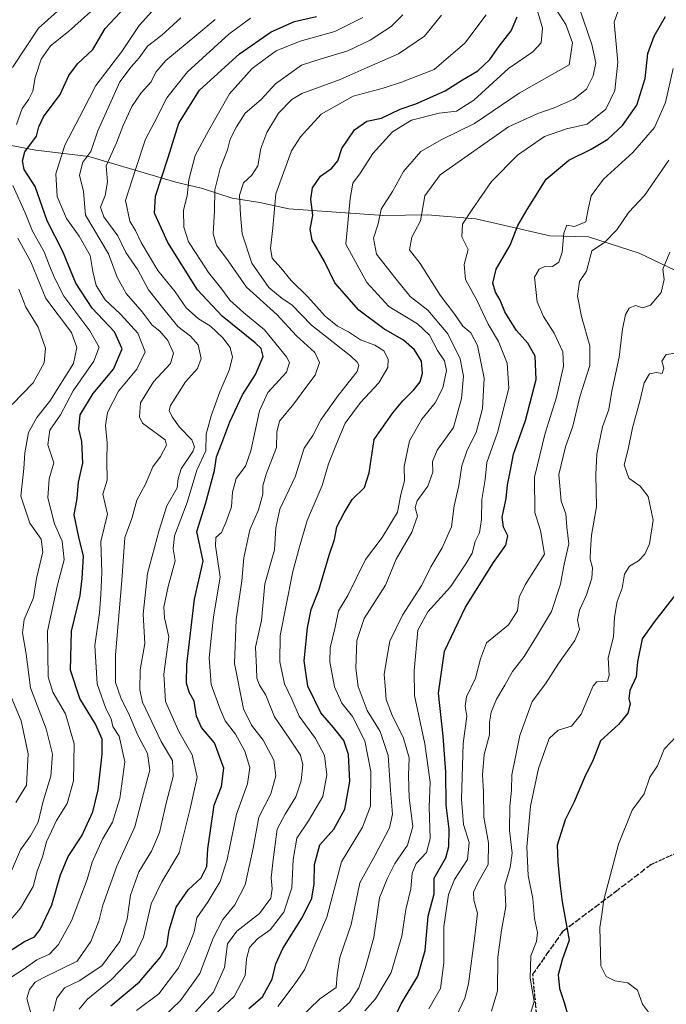
# Model space of a CAD drawing. Units: metres. Extents: x 665272 to 671077, y 4737353 to 4739749.
# Drawn here: x 666086 to 666273, y 4737593 to 4737879 of the extents above; entities that cross this region are included whole.
import ezdxf

# ---------------------------------------------------------------- set-up
doc = ezdxf.new("R2010")
doc.units = ezdxf.units.M
doc.header["$MEASUREMENT"] = 0
doc.linetypes.add('DGN Style 3', pattern=[2.307223, 1.648017, -0.659207])
doc.linetypes.add('DGN Style 5', pattern=[1.153612, 0.494405, -0.659207])
for name, color, linetype, lineweight in [('Corriente natural lineal', 142, 'Continuous', 13), ('Curva de nivel maestra', 30, 'Continuous', 30), ('Curva de nivel normal', 30, 'Continuous', 0), ('Ruta', 7, 'DGN Style 5', 30), ('Senda', 7, 'DGN Style 3', 0)]:
    doc.layers.add(name, color=color, linetype=linetype, lineweight=lineweight)

msp = doc.modelspace()

# ---------------------------------------------------------------- linework, layer by layer
at = {"layer": 'Corriente natural lineal', "color": 142, "linetype": 'Continuous', "lineweight": 13}
msp.add_polyline3d([(666075.7401, 4737843.7501, 783.7126), (666090.5301, 4737840.8901, 774.8341), (666105.9701, 4737839.0401, 765.2487), (666131.2101, 4737831.6001, 747.9645), (666138.9401, 4737829.7901, 743.2614), (666147.5101, 4737827.0301, 738.6003), (666155.6001, 4737825.7701, 733.6419), (666163.9501, 4737823.9001, 729.0755), (666191.4401, 4737821.9801, 715.4089), (666204.1601, 4737822.1601, 709.361), (666218.2001, 4737821.0301, 704.5528), (666239.6501, 4737816.0301, 697.3177), (666250.8601, 4737815.7901, 693.1524), (666265.6001, 4737811.0701, 687.426), (666296.8301, 4737796.1401, 677.1762), (666313.8901, 4737790.0001, 671.8447), (666338.9701, 4737789.3101, 667.0645), (666352.0101, 4737788.3801, 661.1074), (666355.3001, 4737786.4001, 660.8061), (666361.5401, 4737781.6601, 660.4924), (666370.4101, 4737774.5201, 660.4039), (666384.7801, 4737749.1201, 659.3791), (666389.5353, 4737738.2562, 657.1014)], dxfattribs=at)
at = {"layer": 'Curva de nivel maestra', "color": 30, "linetype": 'Continuous', "lineweight": 30, "flags": 128}
for points, elevation in [([(666082.93, 4737608.5401), (666087.31, 4737611.3301), (666090.19, 4737612.7301), (666091.87, 4737614.8701), (666095.22, 4737622.0301), (666097.71, 4737630.6901), (666099.95, 4737636.0201), (666103.87, 4737642.0201), (666107.06, 4737649.0201), (666108.63, 4737655.3601), (666109.8, 4737665.6901), (666109.82, 4737670.0301), (666107.85, 4737674.4301), (666103.34, 4737681.8301), (666100.58, 4737690.0601), (666100.9, 4737701.3801), (666103.39, 4737711.6801), (666104, 4737716.6101), (666104.44, 4737723.1001), (666103, 4737728.6601), (666101.7, 4737735.1001), (666102.52, 4737739.8501), (666102.96, 4737744.6501), (666104.23, 4737750.0901), (666103.94, 4737756.3901), (666103, 4737760.0801), (666103.46, 4737764.1401), (666107.16, 4737770.3501), (666113.13, 4737777.4301), (666115.66, 4737783.3201), (666113.35, 4737788.1801), (666106.89, 4737795.1201), (666102.19, 4737802.3401), (666098.44, 4737811.5001), (666093.88, 4737820.3901), (666090.34, 4737830.3301), (666087.14, 4737835.2901), (666086.66, 4737837.8301), (666087.34, 4737840.3901), (666090.79, 4737845.0101), (666091.47, 4737847.6801), (666092.84, 4737850.6201), (666097.66, 4737857.0301), (666100.13, 4737862.6001), (666102.7, 4737865.9201), (666107.08, 4737870.1301), (666110.68, 4737876.1701), (666116.51, 4737882.3701)], 775), ([(666112.34, 4737592.7001), (666120.65, 4737599.7001), (666126.64, 4737606.7001), (666128.56, 4737610.1001), (666129.27, 4737614.6401), (666131.29, 4737621.2701), (666134.72, 4737626.3801), (666138.57, 4737629.8101), (666140.2, 4737633.1601), (666140.44, 4737638.2801), (666142.32, 4737650.9401), (666144.4, 4737656.3501), (666145.13, 4737661.6401), (666142.41, 4737668.9801), (666138.62, 4737673.4701), (666137.21, 4737676.7601), (666136.47, 4737681.1201), (666135.02, 4737683.6901), (666134.24, 4737686.2901), (666134.37, 4737691.7501), (666136.56, 4737710.6801), (666139.16, 4737721.6901), (666137.27, 4737730.3301), (666139.77, 4737738.3601), (666142.43, 4737748.0201), (666142.95, 4737751.9801), (666144.52, 4737755.9001), (666146.81, 4737762.1401), (666150.52, 4737769.9601), (666154.29, 4737775.8501), (666156.51, 4737781.0201), (666155.91, 4737783.3801), (666154.22, 4737785.0101), (666144.58, 4737792.7801), (666137.49, 4737800.4301), (666128.91, 4737814.1001), (666124.98, 4737822.6101), (666125.26, 4737827.5901), (666128.96, 4737838.8301), (666132.03, 4737848.7201), (666138.04, 4737858.3401), (666149.65, 4737868.8701), (666158.81, 4737875.2001), (666165.6, 4737878.2801), (666172.02, 4737879.7001)], 750), ([(666152.38, 4737591.9101), (666156.37, 4737595.2701), (666159.13, 4737600.4501), (666160.17, 4737604.9101), (666162.21, 4737609.3001), (666167.92, 4737618.4201), (666170.64, 4737623.9201), (666171.34, 4737628.0801), (666171.45, 4737633.6901), (666172.99, 4737639.3601), (666177.04, 4737643.9601), (666180.25, 4737649.7701), (666181.66, 4737657.7701), (666181.31, 4737665.5601), (666179.94, 4737669.6901), (666176.95, 4737673.4701), (666173.24, 4737677.6601), (666169.51, 4737685.4001), (666168.46, 4737692.7501), (666169.34, 4737702.3601), (666170.46, 4737707.6801), (666172.72, 4737713.2601), (666175.7, 4737723.3801), (666177.18, 4737727.9501), (666177.92, 4737731.6901), (666180.06, 4737735.6901), (666182.32, 4737739.6201), (666185.88, 4737743.1001), (666187.25, 4737747.2801), (666188.74, 4737757.0101), (666194.17, 4737764.7301), (666197.02, 4737768.2301), (666200.27, 4737771.4001), (666202.1, 4737773.7401), (666202.77, 4737776.2401), (666202.48, 4737779.6601), (666200.47, 4737783.0301), (666197.26, 4737785.7801), (666191.49, 4737789.0801), (666184.32, 4737794.4601), (666177.3, 4737802.4601), (666174.36, 4737808.6101), (666170.78, 4737814.7601), (666170.16, 4737818.0101), (666170.9, 4737821.9401), (666170.38, 4737826.7401), (666170.83, 4737829.9401), (666173.2, 4737833.3501), (666176.42, 4737835.6701), (666178.23, 4737837.8101), (666179.32, 4737841.3701), (666183.02, 4737846.8501), (666186.64, 4737849.2901), (666190.86, 4737850.1601), (666196.26, 4737852.8401), (666200.8, 4737854.3201), (666209.34, 4737858.0801), (666214.38, 4737861.2801), (666218.78, 4737863.9001), (666222.26, 4737867.1801), (666224.95, 4737871.0401), (666228.52, 4737875.5101), (666230.17, 4737879.5601)], 725), ([(666193.24, 4737586.1801), (666196.6, 4737593.2801), (666201.43, 4737601.2601), (666203.52, 4737608.7001), (666204.39, 4737618.7001), (666206.17, 4737625.1901), (666206.17, 4737629.6901), (666209.52, 4737635.6101), (666210.42, 4737638.9101), (666210.48, 4737643.9801), (666209.59, 4737650.8701), (666209.48, 4737660.5001), (666208.76, 4737670.8901), (666207.36, 4737683.4201), (666209.14, 4737695.6001), (666215.26, 4737708.3601), (666223.34, 4737721.2701), (666226.92, 4737726.3601), (666227.48, 4737729.0701), (666226.22, 4737731.5901), (666225.9, 4737734.4801), (666226.99, 4737739.8701), (666227.42, 4737743.7901), (666228.22, 4737747.5901), (666229.18, 4737752.6901), (666232.67, 4737762.4901), (666235.76, 4737774.4001), (666235.42, 4737781.1901), (666233.26, 4737784.9001), (666230.02, 4737788.5601), (666228.16, 4737791.5201), (666226.6, 4737794.0101), (666225.31, 4737797.3501), (666223.94, 4737799.7601), (666223.18, 4737802.3401), (666224.11, 4737806.4301), (666228.15, 4737813.3501), (666230.36, 4737819.1001), (666233.13, 4737823.6901), (666238.6, 4737832.5401), (666245.2, 4737838.0201), (666251.7, 4737841.2201), (666256.5, 4737844.1001), (666260.8, 4737848.0501), (666264.91, 4737854.0101), (666267.31, 4737861.6701), (666268.14, 4737869.0001), (666269.92, 4737874.0001), (666273.28, 4737879.6701)], 700), ([(666276.2, 4737712.0701), (666270.09, 4737704.2201), (666266.5, 4737699.1401), (666265.08, 4737692.4801), (666264.7, 4737688.1601), (666262.91, 4737684.1401), (666262.64, 4737681.8201), (666263.03, 4737680.1901), (666262.32, 4737677.6401), (666259.66, 4737674.3401), (666254.4, 4737669.5201), (666252.27, 4737664.0201), (666249.77, 4737658.9101), (666246.71, 4737651.9201), (666244.13, 4737646.6801), (666241.79, 4737639.3201), (666241.97, 4737634.4701), (666242.56, 4737628.2801), (666243.25, 4737622.8601), (666245.31, 4737611.7001), (666243.26, 4737606.0301), (666242.15, 4737601.7001), (666242.54, 4737597.7001), (666243.82, 4737593.7101), (666244.81, 4737590.2301)], 675)]:
    msp.add_lwpolyline(points, dxfattribs=dict(at, elevation=elevation))
at = {"layer": 'Curva de nivel normal', "color": 30, "linetype": 'Continuous', "lineweight": 0, "flags": 128}
for points, elevation in [([(666084.94, 4737848.3501), (666086.58, 4737853.0101), (666088.52, 4737855.6801), (666089.67, 4737858.0001), (666090.39, 4737862.0001), (666092.09, 4737867.2901), (666094.8, 4737871.1401), (666100.05, 4737875.2901), (666110.23, 4737884.4901)], 780), ([(666235.5, 4737883.3401), (666237.58, 4737876.3401), (666237.22, 4737872.0001), (666234.78, 4737869.3901), (666227.66, 4737864.5601), (666217.64, 4737855.4301), (666212.58, 4737852.2001), (666207.56, 4737851.6601), (666199.53, 4737849.6201), (666194.07, 4737846.2201), (666188.38, 4737839.9001), (666184.73, 4737834.3001), (666182.52, 4737831.3301), (666181.72, 4737826.8501), (666180.46, 4737813.6801), (666186.59, 4737802.5401), (666192.94, 4737795.5501), (666201.31, 4737790.5801), (666204.75, 4737787.2301), (666207.12, 4737782.7901), (666209.15, 4737779.7901), (666209.75, 4737777.0101), (666208.63, 4737772.0101), (666206.45, 4737767.6001), (666202.59, 4737762.8901), (666198.95, 4737756.5601), (666197.46, 4737749.1701), (666197.5, 4737744.9801), (666196.42, 4737741.0701), (666195.48, 4737735.9201), (666191, 4737728.5601), (666186.23, 4737722.1901), (666181.1, 4737711.7601), (666178.36, 4737707.2401), (666177.44, 4737702.5101), (666175.97, 4737696.5601), (666175.82, 4737692.4701), (666177.26, 4737685.2501), (666179.33, 4737680.4901), (666182.4, 4737676.5801), (666186, 4737669.5701), (666187.79, 4737660.6401), (666187.71, 4737650.6001), (666185.34, 4737644.5101), (666179.29, 4737634.4201), (666174.96, 4737618.3701), (666171.49, 4737610.4101), (666168.54, 4737603.1601), (666165.49, 4737598.7801), (666160.73, 4737592.4801)], 720), ([(666186.02, 4737591.2501), (666189.11, 4737594.7001), (666193.63, 4737602.3701), (666196.72, 4737612.8801), (666197.89, 4737620.6201), (666199.35, 4737626.6601), (666199.76, 4737631.2201), (666200.93, 4737633.9801), (666203.95, 4737637.1601), (666204.96, 4737641.2701), (666204.64, 4737650.3501), (666205.01, 4737657.6101), (666203.45, 4737668.6901), (666200.47, 4737682.7201), (666200.32, 4737689.8601), (666201.38, 4737701.6901), (666204.29, 4737706.9701), (666210.83, 4737714.2801), (666215.29, 4737720.9101), (666217.15, 4737724.0201), (666218.06, 4737727.3601), (666219.25, 4737729.9501), (666219.91, 4737733.7401), (666220.01, 4737739.6201), (666220.96, 4737745.3501), (666221.44, 4737750.3401), (666224.55, 4737758.9701), (666227.82, 4737771.8601), (666227.35, 4737779.1401), (666224.79, 4737785.4001), (666221.77, 4737790.4101), (666218.47, 4737797.4001), (666215.22, 4737803.3601), (666214.81, 4737807.7801), (666216.03, 4737812.0701), (666214.16, 4737815.7801), (666214.37, 4737819.4901), (666217.12, 4737823.6701), (666222.8, 4737831.8401), (666230.29, 4737839.4201), (666238.14, 4737844.8801), (666244.53, 4737847.1001), (666250.53, 4737848.4701), (666255.9, 4737852.8001), (666258.58, 4737858.2501), (666259.38, 4737866.4101), (666258.4, 4737878.0801), (666260.67, 4737884.7001)], 705), ([(666081.71, 4737599.8601), (666087.18, 4737603.4401), (666090.85, 4737606.0101), (666094.55, 4737607.7201), (666097.12, 4737610.4601), (666100.96, 4737617.3101), (666105.48, 4737629.3601), (666106.88, 4737634.3601), (666109.88, 4737641.0201), (666112.78, 4737646.0201), (666114.92, 4737652.8001), (666116.4, 4737663.5001), (666114.75, 4737670.9001), (666112.92, 4737673.7401), (666112.45, 4737675.9301), (666110.83, 4737678.9801), (666108.36, 4737686.0601), (666107.72, 4737697.2601), (666109.02, 4737706.6901), (666109.45, 4737712.0201), (666109.74, 4737718.3601), (666109.45, 4737727.3601), (666111.37, 4737735.2901), (666110, 4737741.1401), (666111.25, 4737745.2101), (666111.15, 4737750.9101), (666111.23, 4737756.0301), (666110.76, 4737761.0701), (666111.33, 4737764.8001), (666114.53, 4737771.0101), (666119.86, 4737777.3601), (666122.24, 4737782.3801), (666120.12, 4737787.8601), (666115.15, 4737793.3301), (666110.67, 4737797.5301), (666108.09, 4737801.6401), (666107.09, 4737805.7501), (666106.32, 4737810.4001), (666103.17, 4737815.9801), (666099.51, 4737821.0401), (666096.72, 4737827.4901), (666096.38, 4737834.0101), (666098.94, 4737842.3501), (666104.34, 4737852.4901), (666108.01, 4737859.6901), (666115.56, 4737869.5201), (666120.58, 4737877.1001), (666124.32, 4737881.2601)], 770), ([(666083.78, 4737864.9001), (666091.35, 4737876.3001), (666098.58, 4737882.7901)], 785), ([(666166.68, 4737588.6801), (666173, 4737594.7001), (666177.66, 4737598.0301), (666177.98, 4737601.7001), (666178.73, 4737606.6801), (666182.02, 4737616.2801), (666184.6, 4737628.3401), (666189.04, 4737636.3601), (666193.13, 4737644.3201), (666194.04, 4737648.3101), (666193.42, 4737655.2401), (666192.82, 4737665.3101), (666190.47, 4737672.3001), (666186.72, 4737678.3801), (666184.12, 4737685.3201), (666183.45, 4737690.6001), (666183.72, 4737698.6901), (666185.86, 4737705.0201), (666191.99, 4737714.6901), (666195.1, 4737722.2401), (666199.68, 4737730.1101), (666201.32, 4737734.7001), (666200.64, 4737737.2701), (666201.22, 4737739.2201), (666204.29, 4737743.4901), (666205.74, 4737747.5101), (666205.67, 4737750.5701), (666207.01, 4737753.8801), (666211.74, 4737760.4401), (666214.1, 4737768.9201), (666214.65, 4737775.3101), (666213.67, 4737780.3501), (666210.11, 4737787.6101), (666204.31, 4737794.4501), (666199.13, 4737798.4901), (666194.69, 4737804.0201), (666189.41, 4737810.7801), (666188.58, 4737815.4001), (666189.91, 4737819.5101), (666190.72, 4737823.8401), (666194.08, 4737828.9201), (666197.2, 4737834.6801), (666202.3, 4737840.5101), (666208.12, 4737843.9401), (666217.82, 4737848.6801), (666230.8, 4737857.4801), (666245.32, 4737865.6701), (666246.3, 4737872.0101), (666244.36, 4737877.3801), (666241.73, 4737881.3801)], 715), ([(666176.54, 4737589.2201), (666181.57, 4737593.6601), (666184.31, 4737597.8901), (666186.07, 4737603.5001), (666188.6, 4737612.5601), (666190.28, 4737624.0201), (666192.61, 4737629.6901), (666194.73, 4737634.0201), (666198.37, 4737639.3501), (666199.91, 4737644.6701), (666198.9, 4737653.0601), (666198.69, 4737659.4901), (666198.85, 4737664.6801), (666197.11, 4737670.6101), (666194.08, 4737676.6801), (666192.25, 4737681.5701), (666191.89, 4737685.4801), (666191.61, 4737688.8301), (666192.42, 4737693.5001), (666193.27, 4737698.4401), (666196.94, 4737706.0401), (666202.6, 4737714.7101), (666205.13, 4737720.0801), (666208.41, 4737725.6001), (666211.14, 4737731.6601), (666211.95, 4737737.6901), (666213.3, 4737743.6801), (666214.12, 4737749.3501), (666215.71, 4737753.8601), (666218.32, 4737759.0501), (666220.18, 4737765.9701), (666220.62, 4737774.8001), (666218.71, 4737784.2001), (666216.76, 4737787.9201), (666214.44, 4737789.8301), (666212.14, 4737793.2201), (666207.92, 4737798.8301), (666202.06, 4737807.9901), (666199.02, 4737812.0101), (666199.66, 4737815.6801), (666202.14, 4737820.4401), (666203.4, 4737827.7101), (666207.84, 4737833.7701), (666227.7, 4737847.6801), (666236.2, 4737851.5701), (666240.99, 4737853.2001), (666246.7, 4737855.6601), (666250.32, 4737858.6401), (666252.3, 4737862.4501), (666252.99, 4737866.2401), (666251.88, 4737871.5801), (666248.2, 4737882.3201)], 710), ([(666089.06, 4737590.9201), (666087.96, 4737594.8401), (666088.72, 4737597.4101), (666090.39, 4737599.5401), (666092.67, 4737600.8401), (666102.54, 4737605.7001), (666106.51, 4737611.3601), (666108.84, 4737617.2701), (666110, 4737621.9401), (666114.05, 4737633.2201), (666119.25, 4737644.6501), (666121.76, 4737654.2501), (666123.69, 4737661.0201), (666123, 4737665.8801), (666120.18, 4737671.1801), (666117.77, 4737676.9201), (666115.26, 4737682.0801), (666113.7, 4737686.5201), (666113.69, 4737694.5001), (666115.48, 4737716.0601), (666116.42, 4737728.5901), (666118.39, 4737734.0201), (666119.87, 4737739.3601), (666122.41, 4737744.0201), (666124.54, 4737749.0101), (666126.72, 4737752.0101), (666128.5, 4737755.2901), (666128.11, 4737756.9001), (666121.52, 4737761.7101), (666120.63, 4737763.5401), (666120.93, 4737767.6201), (666124.68, 4737773.6801), (666129.66, 4737779.0101), (666130.51, 4737782.0701), (666128.82, 4737785.7401), (666126.58, 4737788.4201), (666124.36, 4737790.1101), (666121.37, 4737793.9901), (666116.75, 4737799.3001), (666114.16, 4737804.0401), (666111.69, 4737810.8301), (666104.96, 4737822.0501), (666104.37, 4737828.9601), (666103.19, 4737833.7001), (666104.22, 4737837.4001), (666106.55, 4737840.5601), (666108.58, 4737846.5101), (666114.98, 4737860.7301), (666118.21, 4737865.0901), (666120.54, 4737867.6901), (666122.95, 4737871.1101), (666127.17, 4737874.3001), (666132.67, 4737879.3401)], 765), ([(666095.7, 4737591.1201), (666096.68, 4737594.9501), (666098.87, 4737597.8701), (666103.12, 4737599.9801), (666109.68, 4737604.3401), (666114.9, 4737611.3701), (666117.09, 4737617.8801), (666118, 4737624.7601), (666120.42, 4737631.5801), (666124.13, 4737637.5801), (666126.49, 4737643.0001), (666128.39, 4737651.4701), (666130.38, 4737659.2401), (666130.2, 4737663.8301), (666126.96, 4737669.3801), (666121.56, 4737680.8101), (666120.76, 4737684.3301), (666120.87, 4737690.1801), (666122.16, 4737697.8101), (666121.73, 4737706.3601), (666122.92, 4737718.1001), (666126.38, 4737730.6601), (666128.6, 4737737.7401), (666131.56, 4737742.9401), (666131.82, 4737745.6601), (666132.72, 4737748.4301), (666136.11, 4737753.5101), (666136.57, 4737754.8201), (666135.81, 4737756.9201), (666132.23, 4737760.5901), (666130.1, 4737763.5301), (666129.28, 4737765.3501), (666129.6, 4737766.8501), (666134.03, 4737773.6801), (666137.43, 4737777.5801), (666138.53, 4737780.4601), (666137.62, 4737784.4301), (666135.48, 4737786.9501), (666131.78, 4737789.7901), (666127.33, 4737795.3001), (666123.26, 4737800.4101), (666120.2, 4737806.2101), (666116.69, 4737811.1901), (666114.35, 4737816.0801), (666110.25, 4737821.6201), (666109.3, 4737824.3801), (666110.71, 4737827.7401), (666111.4, 4737831.6801), (666110.95, 4737836.3501), (666113.98, 4737843.0101), (666115.91, 4737848.0701), (666118.44, 4737853.5601), (666121.13, 4737857.5701), (666124.06, 4737860.7101), (666125.35, 4737863.4901), (666128.33, 4737866.9101), (666137.23, 4737874.4101), (666142.55, 4737878.7801)], 760), ([(666152.88, 4737879.2301), (666146.54, 4737874.6001), (666134.54, 4737863.6001), (666128.54, 4737856.1201), (666124.87, 4737848.8301), (666122.42, 4737844.1501), (666119.54, 4737835.6301), (666116.59, 4737826.3501), (666117.83, 4737820.3501), (666119.46, 4737817.6401), (666121.14, 4737814.1101), (666126.01, 4737805.9901), (666130.98, 4737799.8201), (666134.14, 4737795.2201), (666137.78, 4737791.9901), (666141.24, 4737789.8101), (666144.8, 4737786.5001), (666146.98, 4737783.6701), (666147.64, 4737780.9101), (666146.65, 4737777.1101), (666143.93, 4737770.8201), (666141.4, 4737763.8801), (666139.94, 4737758.5001), (666139.9, 4737753.6801), (666137.28, 4737748.0801), (666134.48, 4737738.7401), (666130.8, 4737729.0201), (666130.4, 4737725.3101), (666131, 4737721.8201), (666128.98, 4737714.3101), (666127.66, 4737708.3801), (666127.92, 4737705.2801), (666129.17, 4737699.7401), (666127.67, 4737688.9501), (666128.21, 4737681.0201), (666132.1, 4737672.3201), (666135.92, 4737665.5201), (666137.35, 4737659.0701), (666135.22, 4737649.4301), (666132.17, 4737637.0501), (666127.16, 4737628.6601), (666124, 4737622.2801), (666121.83, 4737612.5801), (666119.35, 4737607.5101), (666112.41, 4737600.2601), (666105.59, 4737594.6701), (666103.17, 4737591.7401)], 755), ([(666185.4, 4737879.4401), (666177.34, 4737875.3601), (666167.25, 4737872.5301), (666160.28, 4737869.6801), (666156.67, 4737867.0701), (666153.31, 4737864.5901), (666146.79, 4737857.2701), (666140.76, 4737846.7401), (666136.82, 4737839.3501), (666134.92, 4737832.3501), (666134.45, 4737827.6801), (666133.44, 4737823.4701), (666133.52, 4737818.5601), (666134.86, 4737814.2901), (666137.08, 4737810.9701), (666140.67, 4737805.4501), (666144.54, 4737800.6001), (666146.89, 4737797.3901), (666150.86, 4737793.8001), (666156.91, 4737788.8001), (666163.34, 4737781.0001), (666164.21, 4737779.3001), (666163.28, 4737776.5301), (666157.91, 4737770.6401), (666155.42, 4737765.2801), (666152.97, 4737753.7401), (666151.36, 4737749.2801), (666148.72, 4737745.6801), (666147.66, 4737741.6801), (666147.36, 4737737.4901), (666145.65, 4737732.8901), (666144.45, 4737729.9601), (666142.83, 4737728.5701), (666142.7, 4737726.1601), (666144.02, 4737717.0201), (666142.14, 4737705.5801), (666141.58, 4737700.2401), (666140.82, 4737693.6301), (666141.44, 4737685.9201), (666144.04, 4737678.7801), (666145.53, 4737675.3701), (666148.47, 4737671.5001), (666151.18, 4737666.5801), (666152.65, 4737661.8401), (666152.02, 4737657.1001), (666148.83, 4737648.3201), (666146.04, 4737635.1101), (666144.08, 4737628.7301), (666140.54, 4737622.9801), (666137.24, 4737618.1901), (666136.49, 4737614.1201), (666135.14, 4737610.7001), (666131.93, 4737603.7001), (666126.25, 4737596.2201), (666119.78, 4737591.3401)], 745), ([(666197.01, 4737880.1501), (666193.66, 4737876.8001), (666187.56, 4737872.7901), (666181.05, 4737869.7001), (666173.38, 4737867.4401), (666167.6, 4737865.6001), (666160.14, 4737860.1601), (666155.94, 4737855.5801), (666151.28, 4737851.6601), (666148.83, 4737847.7001), (666146.95, 4737844.0901), (666146.14, 4737841.0301), (666144.06, 4737835.6101), (666142.5, 4737829.3901), (666142.42, 4737823.2701), (666142.03, 4737816.6801), (666143.03, 4737813.3101), (666146.4, 4737808.8001), (666151.69, 4737801.2001), (666160.46, 4737793.2001), (666166.19, 4737787.0201), (666171.47, 4737782.2201), (666172.89, 4737779.3501), (666171.63, 4737775.6801), (666168.6, 4737771.6801), (666165.45, 4737767.3501), (666161.26, 4737762.3001), (666160.44, 4737759.1501), (666160.42, 4737754.6301), (666157.44, 4737746.9701), (666156.42, 4737743.5001), (666156.42, 4737741.1201), (666155.16, 4737736.6201), (666152.62, 4737730.7701), (666150.88, 4737722.6701), (666150.29, 4737715.9601), (666148.67, 4737704.7801), (666148.16, 4737692.0301), (666150.8, 4737678.8301), (666153.17, 4737674.0901), (666156.56, 4737669.7901), (666159.66, 4737663.9201), (666160.23, 4737659.3901), (666158.76, 4737654.2401), (666155.28, 4737647.3901), (666153.58, 4737638.3901), (666151.26, 4737627.7901), (666148.32, 4737622.0201), (666144.8, 4737617.7501), (666142.05, 4737612.2801), (666138.17, 4737602.0301), (666132.52, 4737594.2701), (666127.41, 4737589.3301)], 740), ([(666208.22, 4737880.1001), (666203.37, 4737873.9401), (666195.74, 4737868.8601), (666185.86, 4737864.5101), (666178.84, 4737861.3701), (666167.76, 4737857.3301), (666164.85, 4737855.5701), (666160.97, 4737851.6801), (666157.56, 4737846.0101), (666155.8, 4737841.3501), (666154.97, 4737836.3501), (666153.27, 4737833.6701), (666150.78, 4737831.4301), (666149.67, 4737827.8801), (666149.95, 4737822.1501), (666150.41, 4737816.6801), (666153.21, 4737808.1301), (666158.19, 4737801.1101), (666162.04, 4737797.8401), (666164.82, 4737796.0001), (666170.5, 4737790.1801), (666181.82, 4737781.2601), (666183.78, 4737779.4401), (666184.3, 4737778.5401), (666183.78, 4737776.6801), (666178.3, 4737769.7601), (666173.24, 4737762.6701), (666170.98, 4737758.1001), (666168.45, 4737754.4501), (666165.8, 4737746.1101), (666161.4, 4737736.8001), (666160.16, 4737731.3601), (666159.8, 4737724.9701), (666157.02, 4737715.1501), (666156.02, 4737704.5101), (666154.26, 4737696.7501), (666154.62, 4737690.7701), (666154.7, 4737687.7501), (666155.45, 4737685.6901), (666157.32, 4737682.8101), (666159.84, 4737676.5101), (666164.26, 4737670.0201), (666167.31, 4737665.4501), (666168.01, 4737662.6401), (666167.59, 4737657.9601), (666165.99, 4737653.3601), (666162.88, 4737648.3401), (666160.61, 4737643.9401), (666159.43, 4737635.0001), (666158.8, 4737629.8001), (666159.17, 4737626.6601), (666158.76, 4737623.9201), (666155.5, 4737619.4501), (666148.86, 4737614.3601), (666146.22, 4737610.7001), (666145.28, 4737603.8001), (666142.08, 4737596.6601), (666136.9, 4737590.9401)], 735), ([(666141, 4737588.7001), (666148.1, 4737595.3701), (666151.27, 4737601.5401), (666151.71, 4737606.3701), (666152.6, 4737609.6201), (666154.84, 4737612.1001), (666158.58, 4737614.7001), (666162.48, 4737619.9001), (666164.86, 4737626.8901), (666165.24, 4737635.1601), (666166.32, 4737641.3601), (666169.68, 4737646.3701), (666173.86, 4737653.4201), (666175.03, 4737659.7101), (666174.32, 4737665.3601), (666171.72, 4737670.2101), (666167.01, 4737676.7501), (666164.82, 4737681.6301), (666162.71, 4737686.1201), (666161.32, 4737692.4801), (666161.42, 4737700.1601), (666163.07, 4737708.4501), (666165.12, 4737718.6901), (666167.08, 4737725.8301), (666169.31, 4737733.4501), (666173.64, 4737743.6001), (666175.52, 4737749.8801), (666177.78, 4737755.6801), (666180.28, 4737761.6801), (666184.78, 4737767.6901), (666190.09, 4737773.4401), (666192.7, 4737777.8201), (666192.82, 4737780.3001), (666191.52, 4737782.6701), (666188.91, 4737784.3901), (666184.76, 4737785.9201), (666181.29, 4737788.1801), (666178.09, 4737789.8601), (666174.52, 4737792.7401), (666169.52, 4737798.3401), (666164.61, 4737803.0901), (666161.6, 4737806.7501), (666159.12, 4737809.6201), (666158.63, 4737812.3601), (666159.37, 4737818.3501), (666160.24, 4737828.2501), (666164.77, 4737840.7601), (666167.34, 4737844.7701), (666173.36, 4737851.4001), (666182.68, 4737856.6001), (666191.31, 4737858.8701), (666196.64, 4737860.6201), (666206.11, 4737864.3101), (666215.05, 4737871.9401), (666221.2, 4737880.2001)], 730), ([(666204.58, 4737591.8701), (666207.95, 4737597.7701), (666208.96, 4737605.1401), (666208.93, 4737615.6001), (666210.31, 4737625.0001), (666212.07, 4737629.3101), (666215.84, 4737635.1601), (666216.26, 4737640.0501), (666214.68, 4737645.2801), (666214.04, 4737652.6401), (666214.56, 4737668.8301), (666215.61, 4737676.7101), (666215.11, 4737679.6201), (666215.49, 4737682.3701), (666218.12, 4737687.7501), (666219.55, 4737693.3701), (666221.33, 4737698.0201), (666227.67, 4737703.2401), (666230.3, 4737707.2401), (666230.82, 4737711.2401), (666232.58, 4737714.8601), (666238.11, 4737723.6901), (666236.99, 4737730.6301), (666235.35, 4737735.7801), (666235.27, 4737746.1001), (666238.32, 4737758.8101), (666241.66, 4737769.2201), (666243.67, 4737778.2401), (666243.43, 4737782.4301), (666240.91, 4737787.8401), (666237.82, 4737792.6401), (666235.99, 4737796.9401), (666235.29, 4737804.0701), (666236.57, 4737806.3601), (666238.46, 4737807.2801), (666240.51, 4737807.1401), (666242.33, 4737808.3801), (666243.26, 4737811.3201), (666243.71, 4737816.8201), (666244.59, 4737819.1201), (666246.89, 4737818.7701), (666250.13, 4737820.1401), (666250.82, 4737823.7701), (666251.7, 4737827.7001), (666255.3, 4737832.4901), (666263.78, 4737840.2701), (666270.01, 4737847.5201), (666273.23, 4737854.6901), (666275.48, 4737864.5801)], 695), ([(666212, 4737588.5301), (666215.06, 4737594.9601), (666216.12, 4737599.0401), (666217.94, 4737613.0001), (666218.68, 4737619.6101), (666217.64, 4737623.3601), (666217.52, 4737625.6901), (666218.79, 4737628.3601), (666221.77, 4737633.7201), (666221.86, 4737639.9601), (666220.53, 4737647.4201), (666220.41, 4737654.8701), (666220.16, 4737659.6801), (666220.68, 4737665.6001), (666222.18, 4737671.2601), (666222.17, 4737674.9701), (666222.66, 4737677.9001), (666224.24, 4737681.6801), (666226.66, 4737685.6901), (666228.85, 4737689.6901), (666232.27, 4737694.0201), (666235.84, 4737699.8701), (666240.15, 4737707.0901), (666242.83, 4737715.0201), (666243.82, 4737720.8601), (666245.21, 4737726.7401), (666244.65, 4737731.5801), (666244.35, 4737735.4101), (666242.96, 4737739.0801), (666242.31, 4737746.8001), (666244.27, 4737754.8301), (666246.41, 4737760.8401), (666248.43, 4737769.4001), (666251.33, 4737778.4701), (666251.28, 4737784.1701), (666248.85, 4737792.6701), (666247.74, 4737798.5601), (666248.32, 4737802.8201), (666250.34, 4737805.7901), (666251.89, 4737811.6801), (666255.55, 4737814.1001), (666259.1, 4737817.8001), (666262.64, 4737822.9001), (666267.2, 4737827.7801), (666274.2, 4737838.0101)], 690), ([(666079.36, 4737613.1901), (666086.15, 4737621.0701), (666089.76, 4737627.3601), (666090.98, 4737631.7401), (666092.54, 4737635.8901), (666093.68, 4737640.2901), (666096.54, 4737646.4601), (666099.66, 4737651.3601), (666101.52, 4737658.0001), (666101.7, 4737668.7101), (666099.14, 4737677.3901), (666095.54, 4737683.6601), (666094.13, 4737688.1001), (666093.94, 4737701.3601), (666096.84, 4737714.7801), (666098.8, 4737722.1001), (666098.21, 4737727.4601), (666095.98, 4737732.5201), (666094.08, 4737740.0801), (666094.42, 4737745.5801), (666095.78, 4737750.2201), (666094.01, 4737755.4001), (666094.64, 4737759.6801), (666097.73, 4737764.1501), (666101.44, 4737771.1201), (666107.35, 4737779.6901), (666108.96, 4737783.7601), (666106.19, 4737788.5201), (666098.68, 4737798.5401), (666096.06, 4737803.7201), (666094.51, 4737807.3601), (666092.98, 4737811.4501), (666089.56, 4737817.4401), (666087.48, 4737822.7401), (666083.94, 4737830.6801)], 780), ([(666081.67, 4737627.6201), (666086.15, 4737637.9801), (666089.04, 4737642.0201), (666091.29, 4737646.0201), (666092.65, 4737652.0201), (666094.89, 4737659.3601), (666095.39, 4737665.6901), (666093.61, 4737673.0301), (666089, 4737684.9401), (666087.75, 4737694.6801), (666086.7, 4737700.8801), (666087.21, 4737704.8101), (666089.93, 4737711.0601), (666090.81, 4737716.6901), (666092.62, 4737724.3601), (666092.07, 4737728.1001), (666088.86, 4737732.6801), (666086.2, 4737740.5201), (666087.05, 4737748.5601), (666087.41, 4737753.1001), (666088.48, 4737759.0401), (666090.86, 4737763.3601), (666094.63, 4737768.0801), (666101.49, 4737779.0301), (666102.47, 4737783.6501), (666100.96, 4737788.0301), (666093.44, 4737797.8501), (666089.1, 4737808.4701), (666085.34, 4737815.3501)], 785), ([(666222.73, 4737591.1301), (666224.5, 4737597.0301), (666224.64, 4737606.8601), (666225.63, 4737614.6701), (666226.88, 4737621.5201), (666226.64, 4737627.6201), (666228.19, 4737632.8101), (666228.75, 4737636.9601), (666228.03, 4737643.6801), (666228.08, 4737650.6501), (666228.55, 4737655.2601), (666228.7, 4737659.6901), (666230.96, 4737671.1001), (666234.58, 4737681.0101), (666238.41, 4737686.1001), (666242.16, 4737692.0201), (666246.92, 4737698.6901), (666248.28, 4737701.8501), (666247.75, 4737704.5701), (666248.27, 4737707.4301), (666250.37, 4737711.8901), (666251.92, 4737716.8001), (666252.06, 4737719.7301), (666251.38, 4737722.2501), (666251.47, 4737724.9701), (666251.75, 4737729.2401), (666253.24, 4737737.4001), (666253.08, 4737746.8001), (666253.36, 4737752.7401), (666254.93, 4737760.6801), (666256.83, 4737765.6801), (666257.67, 4737770.9701), (666259.81, 4737780.8301), (666260.8, 4737788.9701), (666261.6, 4737793.2601), (666262.7, 4737795.1101), (666264.53, 4737795.8501), (666266.53, 4737795.1501), (666268.88, 4737795.9001), (666272.03, 4737799.6001), (666272.82, 4737803.3501), (666272.5, 4737806.3501), (666274.54, 4737811.3501)], 685), ([(666085.66, 4737800.6101), (666087.66, 4737795.3501), (666091.28, 4737789.5601), (666093.37, 4737783.5101), (666092.97, 4737779.2201), (666089.82, 4737773.4401), (666083.66, 4737767.1301)], 790), ([(666233.23, 4737587.6401), (666235.15, 4737593.9401), (666234.01, 4737600.7101), (666234.13, 4737607.2001), (666235.82, 4737611.3501), (666236.14, 4737613.9601), (666235.24, 4737618.0201), (666234.76, 4737623.8101), (666233.45, 4737630.5201), (666233.04, 4737638.8601), (666234.05, 4737650.6001), (666236.42, 4737661.5701), (666239.48, 4737670.2001), (666242.1, 4737672.7101), (666246.02, 4737673.8401), (666248.8, 4737677.3501), (666252.24, 4737685.5001), (666253.33, 4737686.6601), (666255.06, 4737686.7501), (666256.45, 4737686.8401), (666256.89, 4737688.5301), (666256.6, 4737693.6901), (666258.14, 4737699.6901), (666258.46, 4737705.4301), (666259.19, 4737710.0001), (666260.63, 4737713.8801), (666261.38, 4737717.9201), (666262.82, 4737720.2601), (666265.39, 4737721.8001), (666267.26, 4737723.6901), (666268.62, 4737726.6701), (666269.71, 4737733.5401), (666268.25, 4737740.4001), (666265.94, 4737743.4201), (666262.63, 4737745.7401), (666261.3, 4737749.6701), (666262.37, 4737754.2201), (666263.68, 4737760.3501), (666265.88, 4737768.4901), (666267.09, 4737773.4301), (666268.6, 4737776.0201), (666270.54, 4737776.4501), (666272.31, 4737776.1701), (666272.81, 4737777.6801), (666272.19, 4737779.7201), (666273.42, 4737781.6001), (666277.86, 4737782.1701)], 680), ([(666083.11, 4737682.9601), (666086.34, 4737675.4001), (666088.37, 4737665.8401), (666087.83, 4737656.7301), (666084.74, 4737651.6901)], 790), ([(666269.47, 4737589.3101), (666266.53, 4737593.1901), (666265.14, 4737597.2601), (666262.34, 4737599.3801), (666258.56, 4737599.9401), (666255.99, 4737601.2201), (666254.44, 4737604.2801), (666254.15, 4737615.3901), (666254.69, 4737618.5101), (666255.4, 4737623.4001), (666259.58, 4737639.5501), (666263.62, 4737649.4801), (666267.09, 4737654.2201), (666268.69, 4737659.0201), (666270.92, 4737662.3601), (666272.9, 4737667.1801), (666276.52, 4737670.9801)], 670)]:
    msp.add_lwpolyline(points, dxfattribs=dict(at, elevation=elevation))
at = {"layer": 'Ruta', "color": 7, "linetype": 'DGN Style 5', "lineweight": 30}
msp.add_polyline3d([(666355.9543, 4737902.5027, 683.9517), (666346.2295, 4737864.4835, 684.2419), (666345.2401, 4737837.7951, 683.5698), (666338.6253, 4737806.5193, 679.4603), (666338.4251, 4737780.9583, 677.0263), (666336.3449, 4737765.3547, 679.7542), (666332.8133, 4737741.9393, 675.2407), (666321.4291, 4737704.9977, 677.8566), (666308.8075, 4737651.3553, 676.1051), (666269.1211, 4737633.7275, 675.2131), (666258.6725, 4737625.6991, 676.839), (666243.3945, 4737614.2199, 687.079), (666234.6917, 4737601.7911, 689.5147), (666236.8857, 4737578.5137, 685.1345)], dxfattribs=at)
at = {"layer": 'Senda', "color": 7, "linetype": 'DGN Style 3', "lineweight": 0}
msp.add_polyline3d([(666236.8857, 4737578.5137, 685.1345), (666234.6917, 4737601.7911, 689.5147), (666243.3945, 4737614.2199, 687.079), (666258.6725, 4737625.6991, 676.839), (666269.1211, 4737633.7275, 675.2131), (666308.8075, 4737651.3553, 676.1051), (666321.4291, 4737704.9977, 677.8566), (666332.8133, 4737741.9393, 675.2407), (666336.3449, 4737765.3547, 679.7542), (666338.4251, 4737780.9583, 677.0263), (666338.6253, 4737806.5193, 679.4603), (666345.2401, 4737837.7951, 683.5698), (666346.2295, 4737864.4835, 684.2419), (666355.9543, 4737902.5027, 683.9517)], dxfattribs=at)

doc.saveas('drawing.dxf')
